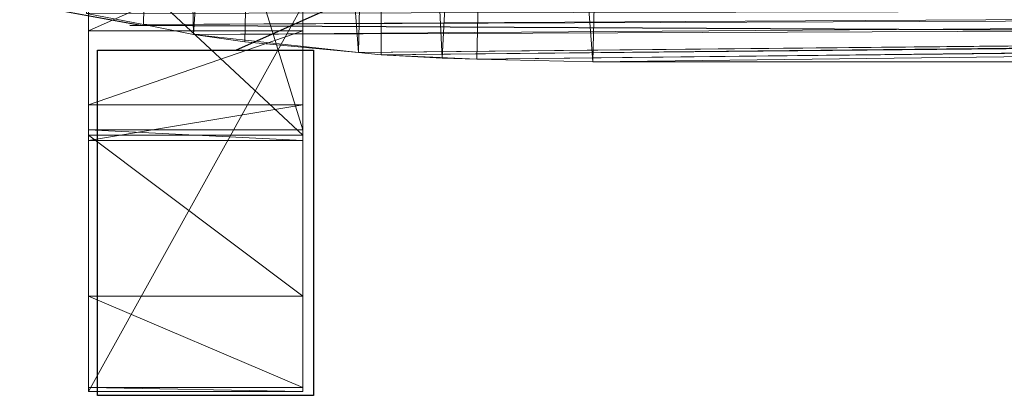
# Model space of a CAD drawing. Units: metres. Extents: x -0.305 to 0.306, y -0.137 to 0.564.
# Drawn here: x -0.299 to -0.21, y -0.137 to -0.103 of the extents above; entities that cross this region are included whole.
import ezdxf

# ---------------------------------------------------------------- set-up
doc = ezdxf.new("R2010")
doc.units = ezdxf.units.M
doc.header["$LTSCALE"] = 1000
doc.layers.add('Mobilier 2D', color=202, linetype='Continuous')
doc.layers.add('Mobilier 3D', color=7, linetype='Continuous')

# ---------------------------------------------------------------- blocks, each defined once
blk = doc.blocks.new('louf')
at = {"layer": 'Mobilier 2D'}
for p, q in [((-0.279644, -0.105369), (-0.257057, -0.095244)), ((-0.288198, -0.103137), (-0.299133, -0.101149)), ((0.281382, -0.106119), (-0.289192, -0.103137)), ((-0.292105, -0.105369), (-0.272634, -0.105369)), ((-0.292105, -0.136523), (-0.292105, -0.105369)), ((-0.272634, -0.105369), (-0.272634, -0.136523)), ((-0.272634, -0.136523), (-0.292105, -0.136523))]:
    blk.add_line(p, q, dxfattribs=at)
at = {"layer": 'Mobilier 3D', "color": 3, "linetype": 'Continuous', "lineweight": 0}
mesh = blk.add_polyface(dxfattribs=at)
corners = [(-0.000426, -0.106397, 0.220321), (-0.000426, 0.00407, 0.211128), (-0.244942, -0.001219, 0.211569)]
mesh.append_faces([[corners[k] for k in face] for face in [(0, 1, 2)]], dxfattribs={"color": 3})
mesh = blk.add_polyface(dxfattribs=at)
corners = [(-0.28796, -0.103048, 0.238303), (-0.285858, 0.001427, 0.229455), (-0.293105, -0.102031, 0.243762)]
mesh.append_faces([[corners[k] for k in face] for face in [(0, 1, 2)]], dxfattribs={"color": 3})
mesh = blk.add_polyface(dxfattribs=at)
corners = [(-0.283468, -0.103935, 0.233536), (-0.285858, 0.001427, 0.229455), (-0.28796, -0.103048, 0.238303)]
mesh.append_faces([[corners[k] for k in face] for face in [(0, 1, 2)]], dxfattribs={"color": 3})
mesh = blk.add_polyface(dxfattribs=at)
corners = [(-0.283468, -0.103935, 0.233536), (-0.276602, 0.000561, 0.221497), (-0.285858, 0.001427, 0.229455)]
mesh.append_faces([[corners[k] for k in face] for face in [(0, 1, 2)]], dxfattribs={"color": 3})
mesh = blk.add_polyface(dxfattribs=at)
corners = [(-0.278833, -0.104587, 0.230038), (-0.276602, 0.000561, 0.221497), (-0.283468, -0.103935, 0.233536)]
mesh.append_faces([[corners[k] for k in face] for face in [(0, 1, 2)]], dxfattribs={"color": 3})
mesh = blk.add_polyface(dxfattribs=at)
corners = [(-0.268591, -0.105568, 0.224776), (-0.276602, 0.000561, 0.221497), (-0.278833, -0.104587, 0.230038)]
mesh.append_faces([[corners[k] for k in face] for face in [(0, 1, 2)]], dxfattribs={"color": 3})
mesh = blk.add_polyface(dxfattribs=at)
corners = [(-0.26624, -0.000186, 0.215824), (-0.276602, 0.000561, 0.221497), (-0.268591, -0.105568, 0.224776)]
mesh.append_faces([[corners[k] for k in face] for face in [(0, 1, 2)]], dxfattribs={"color": 3})
mesh = blk.add_polyface(dxfattribs=at)
corners = [(-0.266545, -0.105763, 0.223724), (-0.26624, -0.000186, 0.215824), (-0.268591, -0.105568, 0.224776)]
mesh.append_faces([[corners[k] for k in face] for face in [(0, 1, 2)]], dxfattribs={"color": 3})
mesh = blk.add_polyface(dxfattribs=at)
corners = [(-0.261044, -0.106081, 0.222019), (-0.26624, -0.000186, 0.215824), (-0.266545, -0.105763, 0.223724)]
mesh.append_faces([[corners[k] for k in face] for face in [(0, 1, 2)]], dxfattribs={"color": 3})
mesh = blk.add_polyface(dxfattribs=at)
corners = [(-0.261044, -0.106081, 0.222019), (-0.255476, -0.000784, 0.212565), (-0.26624, -0.000186, 0.215824)]
mesh.append_faces([[corners[k] for k in face] for face in [(0, 1, 2)]], dxfattribs={"color": 3})
mesh = blk.add_polyface(dxfattribs=at)
corners = [(-0.25793, -0.106154, 0.22163), (-0.255476, -0.000784, 0.212565), (-0.261044, -0.106081, 0.222019)]
mesh.append_faces([[corners[k] for k in face] for face in [(0, 1, 2)]], dxfattribs={"color": 3})
mesh = blk.add_polyface(dxfattribs=at)
corners = [(-0.25793, -0.106154, 0.22163), (-0.247472, -0.106397, 0.220321), (-0.255476, -0.000784, 0.212565)]
mesh.append_faces([[corners[k] for k in face] for face in [(0, 1, 2)]], dxfattribs={"color": 3})
mesh = blk.add_polyface(dxfattribs=at)
corners = [(-0.255476, -0.000784, 0.212565), (-0.247472, -0.106397, 0.220321), (-0.244942, -0.001219, 0.211569)]
mesh.append_faces([[corners[k] for k in face] for face in [(0, 1, 2)]], dxfattribs={"color": 3})
mesh = blk.add_polyface(dxfattribs=at)
corners = [(-0.000426, -0.106397, 0.220321), (-0.244942, -0.001219, 0.211569), (-0.247472, -0.106397, 0.220321)]
mesh.append_faces([[corners[k] for k in face] for face in [(0, 1, 2)]], dxfattribs={"color": 3})
at = {"layer": 'Mobilier 3D', "color": 1, "linetype": 'Continuous', "lineweight": 0}
mesh = blk.add_polyface(dxfattribs=at)
corners = [(-0.292939, -0.112541, 0.04839), (-0.292939, -0.136176, 0.055867), (-0.292939, -0.05006, 0.238218)]
mesh.append_faces([[corners[k] for k in face] for face in [(0, 1, 2)]], dxfattribs={"color": 1})
mesh = blk.add_polyface(dxfattribs=at)
corners = [(-0.292939, -0.05006, 0.238218), (-0.292939, -0.136176, 0.055867), (-0.292939, -0.101282, 0.243173)]
mesh.append_faces([[corners[k] for k in face] for face in [(0, 1, 2)]], dxfattribs={"color": 1})
mesh = blk.add_polyface(dxfattribs=at)
corners = [(-0.292939, -0.112541, 0.04839), (-0.292939, -0.05006, 0.238218), (-0.273597, -0.112541, 0.04839)]
mesh.append_faces([[corners[k] for k in face] for face in [(0, 1, 2)]], dxfattribs={"color": 1})
mesh = blk.add_polyface(dxfattribs=at)
corners = [(-0.273597, -0.112541, 0.04839), (-0.292939, -0.05006, 0.238218), (-0.273597, -0.05006, 0.238218)]
mesh.append_faces([[corners[k] for k in face] for face in [(0, 1, 2)]], dxfattribs={"color": 1})
mesh = blk.add_polyface(dxfattribs=at)
corners = [(-0.273597, -0.05006, 0.238218), (-0.273597, -0.101282, 0.243173), (-0.273597, -0.112541, 0.04839)]
mesh.append_faces([[corners[k] for k in face] for face in [(0, 1, 2)]], dxfattribs={"color": 1})
mesh = blk.add_polyface(dxfattribs=at)
corners = [(-0.273597, -0.094971, 0.020663), (-0.292939, -0.094971, 0.020663), (-0.292939, -0.103603, 0.022997)]
mesh.append_faces([[corners[k] for k in face] for face in [(0, 1, 2)]], dxfattribs={"color": 1})
mesh = blk.add_polyface(dxfattribs=at)
corners = [(-0.273597, -0.094971, 0.020663), (-0.292939, -0.103603, 0.022997), (-0.273597, -0.103603, 0.022997)]
mesh.append_faces([[corners[k] for k in face] for face in [(0, 1, 2)]], dxfattribs={"color": 1})
mesh = blk.add_polyface(dxfattribs=at)
corners = [(-0.292939, -0.094971, 0.020663), (-0.292939, -0.094971, 0), (-0.292939, -0.103603, 0.022997)]
mesh.append_faces([[corners[k] for k in face] for face in [(0, 1, 2)]], dxfattribs={"color": 1})
mesh = blk.add_polyface(dxfattribs=at)
corners = [(-0.292939, -0.103603, 0.022997), (-0.292939, -0.094971, 0), (-0.292939, -0.113021, 0.004498)]
mesh.append_faces([[corners[k] for k in face] for face in [(0, 1, 2)]], dxfattribs={"color": 1})
mesh = blk.add_polyface(dxfattribs=at)
corners = [(-0.273597, -0.113021, 0.004498), (-0.292939, -0.113021, 0.004498), (-0.292939, -0.094971, 0)]
mesh.append_faces([[corners[k] for k in face] for face in [(0, 1, 2)]], dxfattribs={"color": 1})
mesh = blk.add_polyface(dxfattribs=at)
corners = [(-0.273597, -0.113021, 0.004498), (-0.292939, -0.094971, 0), (-0.273597, -0.094971, 0)]
mesh.append_faces([[corners[k] for k in face] for face in [(0, 1, 2)]], dxfattribs={"color": 1})
mesh = blk.add_polyface(dxfattribs=at)
corners = [(-0.273597, -0.103603, 0.022997), (-0.273597, -0.113021, 0.004498), (-0.273597, -0.094971, 0.020663)]
mesh.append_faces([[corners[k] for k in face] for face in [(0, 1, 2)]], dxfattribs={"color": 1})
mesh = blk.add_polyface(dxfattribs=at)
corners = [(-0.273597, -0.094971, 0.020663), (-0.273597, -0.113021, 0.004498), (-0.273597, -0.094971, 0)]
mesh.append_faces([[corners[k] for k in face] for face in [(0, 1, 2)]], dxfattribs={"color": 1})
at = {"layer": 'Mobilier 3D', "color": 3, "linetype": 'Continuous', "lineweight": 0}
mesh = blk.add_polyface(dxfattribs=at)
corners = [(-0.000426, -0.101453, 0.246865), (-0.28796, -0.103048, 0.238303), (-0.293105, -0.102031, 0.243762)]
mesh.append_faces([[corners[k] for k in face] for face in [(0, 1, 2)]], dxfattribs={"color": 3})
at = {"layer": 'Mobilier 3D', "color": 1, "linetype": 'Continuous', "lineweight": 0}
mesh = blk.add_polyface(dxfattribs=at)
corners = [(-0.292939, -0.101282, 0.243173), (-0.292939, -0.136176, 0.055867), (-0.273597, -0.101282, 0.243173)]
mesh.append_faces([[corners[k] for k in face] for face in [(0, 1, 2)]], dxfattribs={"color": 1})
mesh = blk.add_polyface(dxfattribs=at)
corners = [(-0.273597, -0.101282, 0.243173), (-0.292939, -0.136176, 0.055867), (-0.273597, -0.136176, 0.055867)]
mesh.append_faces([[corners[k] for k in face] for face in [(0, 1, 2)]], dxfattribs={"color": 1})
at = {"layer": 'Mobilier 3D', "color": 3, "linetype": 'Continuous', "lineweight": 0}
mesh = blk.add_polyface(dxfattribs=at)
corners = [(-0.000426, -0.101453, 0.246865), (-0.000426, -0.101921, 0.244351), (-0.28796, -0.103048, 0.238303)]
mesh.append_faces([[corners[k] for k in face] for face in [(0, 1, 2)]], dxfattribs={"color": 3})
mesh = blk.add_polyface(dxfattribs=at)
corners = [(-0.000426, -0.101921, 0.244351), (-0.283468, -0.103935, 0.233536), (-0.28796, -0.103048, 0.238303)]
mesh.append_faces([[corners[k] for k in face] for face in [(0, 1, 2)]], dxfattribs={"color": 3})
mesh = blk.add_polyface(dxfattribs=at)
corners = [(-0.000426, -0.101921, 0.244351), (-0.000426, -0.102836, 0.239441), (-0.283468, -0.103935, 0.233536)]
mesh.append_faces([[corners[k] for k in face] for face in [(0, 1, 2)]], dxfattribs={"color": 3})
at = {"layer": 'Mobilier 3D', "color": 1, "linetype": 'Continuous', "lineweight": 0}
mesh = blk.add_polyface(dxfattribs=at)
corners = [(-0.273597, -0.112541, 0.04839), (-0.273597, -0.101282, 0.243173), (-0.273597, -0.136176, 0.055867)]
mesh.append_faces([[corners[k] for k in face] for face in [(0, 1, 2)]], dxfattribs={"color": 1})
at = {"layer": 'Mobilier 3D', "color": 3, "linetype": 'Continuous', "lineweight": 0}
mesh = blk.add_polyface(dxfattribs=at)
corners = [(-0.000426, -0.102836, 0.239441), (-0.268591, -0.105568, 0.224776), (-0.283468, -0.103935, 0.233536)]
mesh.append_faces([[corners[k] for k in face] for face in [(0, 1, 2)]], dxfattribs={"color": 3})
mesh = blk.add_polyface(dxfattribs=at)
corners = [(-0.000426, -0.102836, 0.239441), (-0.000426, -0.10295, 0.238826), (-0.268591, -0.105568, 0.224776)]
mesh.append_faces([[corners[k] for k in face] for face in [(0, 1, 2)]], dxfattribs={"color": 3})
mesh = blk.add_polyface(dxfattribs=at)
corners = [(-0.000426, -0.10295, 0.238826), (-0.266545, -0.105763, 0.223724), (-0.268591, -0.105568, 0.224776)]
mesh.append_faces([[corners[k] for k in face] for face in [(0, 1, 2)]], dxfattribs={"color": 3})
mesh = blk.add_polyface(dxfattribs=at)
corners = [(-0.000426, -0.10295, 0.238826), (-0.000426, -0.103209, 0.23744), (-0.266545, -0.105763, 0.223724)]
mesh.append_faces([[corners[k] for k in face] for face in [(0, 1, 2)]], dxfattribs={"color": 3})
at = {"layer": 'Mobilier 3D', "color": 1, "linetype": 'Continuous', "lineweight": 0}
mesh = blk.add_polyface(dxfattribs=at)
corners = [(-0.273597, -0.103603, 0.022997), (-0.292939, -0.103603, 0.022997), (-0.292939, -0.110286, 0.029473)]
mesh.append_faces([[corners[k] for k in face] for face in [(0, 1, 2)]], dxfattribs={"color": 1})
mesh = blk.add_polyface(dxfattribs=at)
corners = [(-0.273597, -0.103603, 0.022997), (-0.292939, -0.110286, 0.029473), (-0.273597, -0.110286, 0.029473)]
mesh.append_faces([[corners[k] for k in face] for face in [(0, 1, 2)]], dxfattribs={"color": 1})
mesh = blk.add_polyface(dxfattribs=at)
corners = [(-0.292939, -0.103603, 0.022997), (-0.292939, -0.113021, 0.004498), (-0.292939, -0.110286, 0.029473)]
mesh.append_faces([[corners[k] for k in face] for face in [(0, 1, 2)]], dxfattribs={"color": 1})
mesh = blk.add_polyface(dxfattribs=at)
corners = [(-0.273597, -0.110286, 0.029473), (-0.273597, -0.12758, 0.017119), (-0.273597, -0.103603, 0.022997)]
mesh.append_faces([[corners[k] for k in face] for face in [(0, 1, 2)]], dxfattribs={"color": 1})
mesh = blk.add_polyface(dxfattribs=at)
corners = [(-0.273597, -0.103603, 0.022997), (-0.273597, -0.12758, 0.017119), (-0.273597, -0.113021, 0.004498)]
mesh.append_faces([[corners[k] for k in face] for face in [(0, 1, 2)]], dxfattribs={"color": 1})
at = {"layer": 'Mobilier 3D', "color": 3, "linetype": 'Continuous', "lineweight": 0}
mesh = blk.add_polyface(dxfattribs=at)
corners = [(-0.000426, -0.103209, 0.23744), (-0.25793, -0.106154, 0.22163), (-0.266545, -0.105763, 0.223724)]
mesh.append_faces([[corners[k] for k in face] for face in [(0, 1, 2)]], dxfattribs={"color": 3})
mesh = blk.add_polyface(dxfattribs=at)
corners = [(-0.000426, -0.103209, 0.23744), (-0.000426, -0.103407, 0.236374), (-0.25793, -0.106154, 0.22163)]
mesh.append_faces([[corners[k] for k in face] for face in [(0, 1, 2)]], dxfattribs={"color": 3})
mesh = blk.add_polyface(dxfattribs=at)
corners = [(-0.000426, -0.103407, 0.236374), (-0.247472, -0.106397, 0.220321), (-0.25793, -0.106154, 0.22163)]
mesh.append_faces([[corners[k] for k in face] for face in [(0, 1, 2)]], dxfattribs={"color": 3})
mesh = blk.add_polyface(dxfattribs=at)
corners = [(-0.000426, -0.103407, 0.236374), (-0.000426, -0.106397, 0.220321), (-0.247472, -0.106397, 0.220321)]
mesh.append_faces([[corners[k] for k in face] for face in [(0, 1, 2)]], dxfattribs={"color": 3})
mesh = blk.add_polyface(dxfattribs=at)
corners = [(-0.278833, -0.104587, 0.230038), (-0.283468, -0.103935, 0.233536), (-0.268591, -0.105568, 0.224776)]
mesh.append_faces([[corners[k] for k in face] for face in [(0, 1, 2)]], dxfattribs={"color": 3})
mesh = blk.add_polyface(dxfattribs=at)
corners = [(-0.266545, -0.105763, 0.223724), (-0.25793, -0.106154, 0.22163), (-0.261044, -0.106081, 0.222019)]
mesh.append_faces([[corners[k] for k in face] for face in [(0, 1, 2)]], dxfattribs={"color": 3})
at = {"layer": 'Mobilier 3D', "color": 1, "linetype": 'Continuous', "lineweight": 0}
mesh = blk.add_polyface(dxfattribs=at)
corners = [(-0.273597, -0.110286, 0.029473), (-0.292939, -0.110286, 0.029473), (-0.292939, -0.113508, 0.038627)]
mesh.append_faces([[corners[k] for k in face] for face in [(0, 1, 2)]], dxfattribs={"color": 1})
mesh = blk.add_polyface(dxfattribs=at)
corners = [(-0.273597, -0.110286, 0.029473), (-0.292939, -0.113508, 0.038627), (-0.273597, -0.113508, 0.038627)]
mesh.append_faces([[corners[k] for k in face] for face in [(0, 1, 2)]], dxfattribs={"color": 1})
mesh = blk.add_polyface(dxfattribs=at)
corners = [(-0.292939, -0.110286, 0.029473), (-0.292939, -0.113021, 0.004498), (-0.292939, -0.12758, 0.017119)]
mesh.append_faces([[corners[k] for k in face] for face in [(0, 1, 2)]], dxfattribs={"color": 1})
mesh = blk.add_polyface(dxfattribs=at)
corners = [(-0.292939, -0.110286, 0.029473), (-0.292939, -0.12758, 0.017119), (-0.292939, -0.113508, 0.038627)]
mesh.append_faces([[corners[k] for k in face] for face in [(0, 1, 2)]], dxfattribs={"color": 1})
mesh = blk.add_polyface(dxfattribs=at)
corners = [(-0.273597, -0.113508, 0.038627), (-0.273597, -0.13583, 0.035422), (-0.273597, -0.110286, 0.029473)]
mesh.append_faces([[corners[k] for k in face] for face in [(0, 1, 2)]], dxfattribs={"color": 1})
mesh = blk.add_polyface(dxfattribs=at)
corners = [(-0.273597, -0.110286, 0.029473), (-0.273597, -0.13583, 0.035422), (-0.273597, -0.12758, 0.017119)]
mesh.append_faces([[corners[k] for k in face] for face in [(0, 1, 2)]], dxfattribs={"color": 1})
mesh = blk.add_polyface(dxfattribs=at)
corners = [(-0.273597, -0.113508, 0.038627), (-0.292939, -0.113508, 0.038627), (-0.292939, -0.112541, 0.04839)]
mesh.append_faces([[corners[k] for k in face] for face in [(0, 1, 2)]], dxfattribs={"color": 1})
mesh = blk.add_polyface(dxfattribs=at)
corners = [(-0.273597, -0.113508, 0.038627), (-0.292939, -0.112541, 0.04839), (-0.273597, -0.112541, 0.04839)]
mesh.append_faces([[corners[k] for k in face] for face in [(0, 1, 2)]], dxfattribs={"color": 1})
mesh = blk.add_polyface(dxfattribs=at)
corners = [(-0.292939, -0.113508, 0.038627), (-0.292939, -0.13583, 0.035422), (-0.292939, -0.112541, 0.04839)]
mesh.append_faces([[corners[k] for k in face] for face in [(0, 1, 2)]], dxfattribs={"color": 1})
mesh = blk.add_polyface(dxfattribs=at)
corners = [(-0.292939, -0.112541, 0.04839), (-0.292939, -0.13583, 0.035422), (-0.292939, -0.136176, 0.055867)]
mesh.append_faces([[corners[k] for k in face] for face in [(0, 1, 2)]], dxfattribs={"color": 1})
mesh = blk.add_polyface(dxfattribs=at)
corners = [(-0.273597, -0.112541, 0.04839), (-0.273597, -0.136176, 0.055867), (-0.273597, -0.113508, 0.038627)]
mesh.append_faces([[corners[k] for k in face] for face in [(0, 1, 2)]], dxfattribs={"color": 1})
mesh = blk.add_polyface(dxfattribs=at)
corners = [(-0.273597, -0.12758, 0.017119), (-0.292939, -0.12758, 0.017119), (-0.292939, -0.113021, 0.004498)]
mesh.append_faces([[corners[k] for k in face] for face in [(0, 1, 2)]], dxfattribs={"color": 1})
mesh = blk.add_polyface(dxfattribs=at)
corners = [(-0.273597, -0.12758, 0.017119), (-0.292939, -0.113021, 0.004498), (-0.273597, -0.113021, 0.004498)]
mesh.append_faces([[corners[k] for k in face] for face in [(0, 1, 2)]], dxfattribs={"color": 1})
mesh = blk.add_polyface(dxfattribs=at)
corners = [(-0.292939, -0.113508, 0.038627), (-0.292939, -0.12758, 0.017119), (-0.292939, -0.13583, 0.035422)]
mesh.append_faces([[corners[k] for k in face] for face in [(0, 1, 2)]], dxfattribs={"color": 1})
mesh = blk.add_polyface(dxfattribs=at)
corners = [(-0.273597, -0.113508, 0.038627), (-0.273597, -0.136176, 0.055867), (-0.273597, -0.13583, 0.035422)]
mesh.append_faces([[corners[k] for k in face] for face in [(0, 1, 2)]], dxfattribs={"color": 1})
mesh = blk.add_polyface(dxfattribs=at)
corners = [(-0.273597, -0.13583, 0.035422), (-0.292939, -0.13583, 0.035422), (-0.292939, -0.12758, 0.017119)]
mesh.append_faces([[corners[k] for k in face] for face in [(0, 1, 2)]], dxfattribs={"color": 1})
mesh = blk.add_polyface(dxfattribs=at)
corners = [(-0.273597, -0.13583, 0.035422), (-0.292939, -0.12758, 0.017119), (-0.273597, -0.12758, 0.017119)]
mesh.append_faces([[corners[k] for k in face] for face in [(0, 1, 2)]], dxfattribs={"color": 1})
mesh = blk.add_polyface(dxfattribs=at)
corners = [(-0.273597, -0.136176, 0.055867), (-0.292939, -0.136176, 0.055867), (-0.292939, -0.13583, 0.035422)]
mesh.append_faces([[corners[k] for k in face] for face in [(0, 1, 2)]], dxfattribs={"color": 1})
mesh = blk.add_polyface(dxfattribs=at)
corners = [(-0.273597, -0.136176, 0.055867), (-0.292939, -0.13583, 0.035422), (-0.273597, -0.13583, 0.035422)]
mesh.append_faces([[corners[k] for k in face] for face in [(0, 1, 2)]], dxfattribs={"color": 1})

msp = doc.modelspace()

# ---------------------------------------------------------------- block references
msp.add_blockref('louf', (0, 0))

doc.saveas('drawing.dxf')
